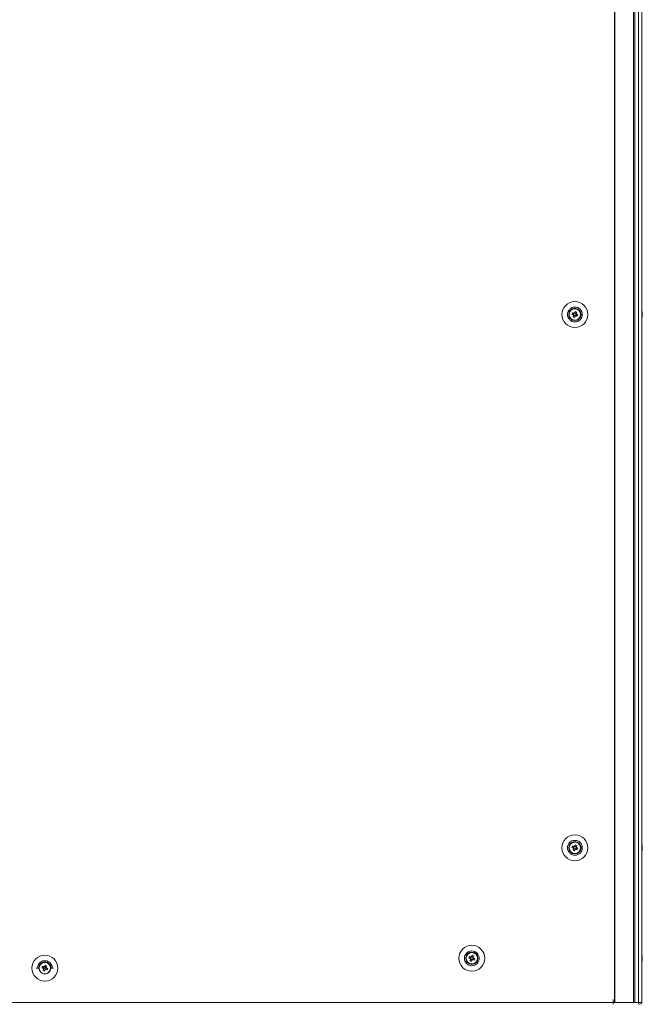
# Model space of a CAD drawing. Units: millimetres. Extents: x -3786 to 4614, y -3385 to 2555.
# Drawn here: x -300 to 123, y -2143 to -1475 of the extents above; entities that cross this region are included whole.
import ezdxf

# ---------------------------------------------------------------- set-up
doc = ezdxf.new("R2010")
doc.units = ezdxf.units.MM
doc.header["$LTSCALE"] = 5
doc.header["$PDSIZE"] = -1
doc.layers.add('Dimensions', color=7, linetype='Continuous')
doc.styles.get("Standard").update_dxf_attribs({"font": 'romans.shx', "width": 0.8})
doc.dimstyles.new('SLDDIMSTYLE2', dxfattribs={"dimscale": 10, "dimtxt": 2.5, "dimasz": 3.302, "dimexe": 1, "dimexo": 1, "dimgap": 0.926042, "dimtad": 1, "dimdec": 0, "dimrnd": 1e-09, "dimzin": 12, "dimdsep": 46, "dimtxsty": 'Standard', "dimcen": 2, "dimadec": 0, "dimazin": 3, "dimtfac": 1, "dimtdec": 0, "dimtmove": 0, "dimatfit": 0, "dimfxl": 1, "dimfrac": 2, "dimtolj": 1, "dimtzin": 12, "dimarcsym": 0})

# ---------------------------------------------------------------- blocks, each defined once
blk = doc.blocks.new('*D17')
at = {"layer": 'Defpoints', "color": 0, "transparency": 16777216}
for p in [(-707.4, -2139.98), (122.62, -2142.09), (122.62, -2647.89)]:
    blk.add_point(p, dxfattribs=at)
at = {"layer": 'Dimensions', "color": 0, "lineweight": -2, "transparency": 16777216}
for p, q in [((-707.4, -2159.98), (-707.4, -2667.89)), ((122.62, -2162.09), (122.62, -2667.89)), ((-641.36, -2647.89), (56.58, -2647.89))]:
    blk.add_line(p, q, dxfattribs=at)
at = {"layer": 'Dimensions', "color": 0, "transparency": 16777216}
for points in [[(-641.36, -2636.89), (-641.36, -2658.9), (-707.4, -2647.89)], [(56.58, -2636.89), (56.58, -2658.9), (122.62, -2647.89)]]:
    blk.add_solid(points, dxfattribs=at)
at = {"layer": 'Dimensions', "color": 0, "transparency": 16777216, "insert": (-292.39, -2604.37), "char_height": 50, "attachment_point": 5}
blk.add_mtext('\\A1;830', dxfattribs=at)

msp = doc.modelspace()

# ---------------------------------------------------------------- linework, layer by layer
at = {"color": 7, "linetype": 'Continuous', "lineweight": 18}
for p, q in [((104.12, -122.09, -511.02), (104.12, -2142.09, -511.02)), ((104.43, -122.09, -511.02), (104.43, -2142.09, -511.02)), ((116.91, -2142.09, -511.02), (116.91, -122.09, -511.02)), ((117.95, -2142.09, -511.02), (117.95, -122.09, -511.02)), ((120.38, -122.09, -511.02), (120.38, -2142.09, -511.02)), ((122.58, -122.08, -511.02), (122.58, -2142.08, -511.02)), ((122.61, -122.08, -511.02), (122.61, -2142.08, -511.02)), ((73.2, -1675.09, -511.02), (73.2, -1675.09, -511.02)), ((75.17, -1674.82, -511.02), (76.1, -1675.2, -511.02)), ((76.48, -1674.24, -511.02), (76.1, -1675.2, -511.02)), ((76.38, -1675.31, -511.02), (76.1, -1675.2, -511.02)), ((76.36, -1675.81, -511.02), (77.31, -1676.19, -511.02)), ((76.94, -1677.12, -511.02), (77.31, -1676.19, -511.02)), ((78.05, -1674.36, -511.02), (77.09, -1673.98, -511.02)), ((77.43, -1675.91, -511.02), (77.31, -1676.19, -511.02)), ((77.92, -1675.93, -511.02), (77.64, -1675.82, -511.02)), ((77.92, -1675.93, -511.02), (78.31, -1674.97, -511.02)), ((78.85, -1676.3, -511.02), (77.92, -1675.93, -511.02)), ((78.05, -1674.36, -511.02), (77.93, -1674.65, -511.02)), ((78.42, -1673.44, -511.02), (78.05, -1674.36, -511.02)), ((81.2, -1675.09, -511.02), (81.2, -1675.09, -511.02)), ((123, -1674.09, -511.02), (123, -1674.28, -511.02)), ((123, -1674.93, -511.02), (123, -1674.47, -511.02)), ((123, -1675.24, -511.02), (123, -1675.7, -511.02)), ((123, -1676.08, -511.02), (123, -1675.89, -511.02)), ((73.2, -2037.09, -511.02), (73.2, -2037.09, -511.02)), ((75.17, -2036.82, -511.02), (76.1, -2037.2, -511.02)), ((76.48, -2036.24, -511.02), (76.1, -2037.2, -511.02)), ((76.38, -2037.31, -511.02), (76.1, -2037.2, -511.02)), ((76.36, -2037.81, -511.02), (77.31, -2038.19, -511.02)), ((76.94, -2039.12, -511.02), (77.31, -2038.19, -511.02)), ((78.05, -2036.36, -511.02), (77.09, -2035.98, -511.02)), ((77.43, -2037.91, -511.02), (77.31, -2038.19, -511.02)), ((77.92, -2037.93, -511.02), (77.64, -2037.82, -511.02)), ((77.92, -2037.93, -511.02), (78.31, -2036.97, -511.02)), ((78.85, -2038.3, -511.02), (77.92, -2037.93, -511.02)), ((78.05, -2036.36, -511.02), (77.93, -2036.65, -511.02)), ((78.42, -2035.44, -511.02), (78.05, -2036.36, -511.02)), ((81.2, -2037.09, -511.02), (81.2, -2037.09, -511.02)), ((123, -2036.09, -511.02), (123, -2036.28, -511.02)), ((123, -2036.93, -511.02), (123, -2036.47, -511.02)), ((123, -2037.24, -511.02), (123, -2037.7, -511.02)), ((123, -2038.08, -511.02), (123, -2037.89, -511.02)), ((5.17, -2111.82, -511.02), (6.1, -2112.2, -511.02)), ((6.48, -2111.24, -511.02), (6.1, -2112.2, -511.02)), ((8.05, -2111.36, -511.02), (7.09, -2110.98, -511.02)), ((7.92, -2112.93, -511.02), (8.31, -2111.97, -511.02)), ((8.05, -2111.36, -511.02), (7.93, -2111.65, -511.02)), ((8.42, -2110.44, -511.02), (8.05, -2111.36, -511.02)), ((123, -2111.09, -511.02), (123, -2111.28, -511.02)), ((123, -2111.93, -511.02), (123, -2111.47, -511.02)), ((-284.83, -2118.5, -511.02), (-284.17, -2118.77, -511.02)), ((-283.52, -2117.92, -511.02), (-283.86, -2118.77, -511.02)), ((-281.95, -2118.05, -511.02), (-282.91, -2117.66, -511.02)), ((-281.95, -2118.05, -511.02), (-282.07, -2118.33, -511.02)), ((-281.58, -2117.12, -511.02), (-281.95, -2118.05, -511.02)), ((-281.74, -2118.77, -511.02), (-281.69, -2118.65, -511.02)), ((3.2, -2112.09, -511.02), (3.2, -2112.09, -511.02)), ((6.38, -2112.31, -511.02), (6.1, -2112.2, -511.02)), ((6.36, -2112.81, -511.02), (7.31, -2113.19, -511.02)), ((6.94, -2114.12, -511.02), (7.31, -2113.19, -511.02)), ((7.43, -2112.91, -511.02), (7.31, -2113.19, -511.02)), ((7.92, -2112.93, -511.02), (7.64, -2112.82, -511.02)), ((8.85, -2113.3, -511.02), (7.92, -2112.93, -511.02)), ((11.2, -2112.09, -511.02), (11.2, -2112.09, -511.02)), ((123, -2112.24, -511.02), (123, -2112.7, -511.02)), ((123, -2113.08, -511.02), (123, -2112.89, -511.02)), ((-286.8, -2118.77, -511.02), (-288.65, -2118.77, -511.02)), ((-281.43, -2118.77, -511.02), (-284.17, -2118.77, -511.02)), ((-283.06, -2120.8, -511.02), (-282.79, -2120.13, -511.02)), ((-281.15, -2119.98, -511.02), (-281.81, -2119.72, -511.02)), ((-276.95, -2118.77, -511.02), (-278.8, -2118.77, -511.02)), ((-668.7, -2142.09, -511.02), (103.1, -2142.09, -511.02)), ((103.2, -2140.09, -511.02), (103.1, -2140.09, -511.02)), ((103.1, -2140.09, -511.02), (103.1, -2142.09, -511.02)), ((103.1, -2142.09, -511.02), (103.1, -2143.34, -511.02)), ((103.1, -2142.09, -511.02), (103.2, -2142.09, -511.02)), ((106.95, -2142.18, -511.02), (103.1, -2142.18, -511.02)), ((103.2, -2140.09, -511.02), (103.2, -2142.09, -511.02)), ((103.2, -2142.09, -511.02), (104.12, -2142.09, -511.02)), ((104.43, -2142.09, -511.02), (116.91, -2142.09, -511.02)), ((106.95, -2142.18, -511.02), (106.95, -2142.09, -511.02)), ((117.95, -2142.09, -511.02), (116.91, -2142.09, -511.02)), ((120.38, -2142.09, -511.02), (117.95, -2142.09, -511.02)), ((119.1, -2142.09, -511.02), (119.1, -2142.09, -511.02)), ((120.38, -2142.09, -511.02), (122.58, -2142.08, -511.02)), ((122.58, -2142.08, -511.02), (122.61, -2142.08, -511.02))]:
    msp.add_line(p, q, dxfattribs=at)
at = {"color": 7, "linetype": 'Continuous', "lineweight": 18, "elevation": -511.02, "flags": 128}
for points in [[(75.17, -1674.82), (75.3, -1674.87), (75.42, -1674.93), (75.55, -1674.98), (75.68, -1675.03), (75.81, -1675.08), (75.94, -1675.13), (76.07, -1675.19), (76.2, -1675.24)], [(76.59, -1674.28), (76.46, -1674.23), (76.33, -1674.18), (76.2, -1674.13), (76.07, -1674.07), (75.94, -1674.02), (75.81, -1673.97), (75.68, -1673.92), (75.55, -1673.87)], [(76.4, -1675.7), (76.35, -1675.83), (76.29, -1675.96), (76.24, -1676.09), (76.19, -1676.22), (76.14, -1676.35), (76.09, -1676.48), (76.04, -1676.61), (75.98, -1676.73)], [(76.94, -1677.12), (76.99, -1676.99), (77.04, -1676.86), (77.09, -1676.74), (77.15, -1676.61), (77.2, -1676.48), (77.25, -1676.35), (77.3, -1676.21), (77.36, -1676.08)], [(77.46, -1673.05), (77.41, -1673.18), (77.36, -1673.31), (77.31, -1673.44), (77.26, -1673.56), (77.21, -1673.69), (77.15, -1673.83), (77.1, -1673.96), (77.05, -1674.09)], [(77.82, -1675.89), (77.95, -1675.94), (78.08, -1675.99), (78.21, -1676.04), (78.34, -1676.1), (78.47, -1676.15), (78.6, -1676.2), (78.72, -1676.25), (78.85, -1676.3)], [(78, -1674.47), (78.06, -1674.34), (78.11, -1674.21), (78.16, -1674.08), (78.21, -1673.95), (78.27, -1673.82), (78.32, -1673.69), (78.37, -1673.56), (78.42, -1673.44)], [(79.24, -1675.35), (79.11, -1675.3), (78.98, -1675.24), (78.85, -1675.19), (78.72, -1675.14), (78.59, -1675.09), (78.46, -1675.04), (78.33, -1674.98), (78.2, -1674.93)], [(123, -1674.47), (122.98, -1674.34), (122.97, -1674.28)], [(123, -1674.47), (122.98, -1674.34), (122.97, -1674.28)], [(75.17, -2036.82), (75.3, -2036.87), (75.42, -2036.93), (75.55, -2036.98), (75.68, -2037.03), (75.81, -2037.08), (75.94, -2037.13), (76.07, -2037.19), (76.2, -2037.24)], [(76.59, -2036.28), (76.46, -2036.23), (76.33, -2036.18), (76.2, -2036.13), (76.07, -2036.07), (75.94, -2036.02), (75.81, -2035.97), (75.68, -2035.92), (75.55, -2035.87)], [(76.4, -2037.7), (76.35, -2037.83), (76.29, -2037.96), (76.24, -2038.09), (76.19, -2038.22), (76.14, -2038.35), (76.09, -2038.48), (76.04, -2038.61), (75.98, -2038.73)], [(76.94, -2039.12), (76.99, -2038.99), (77.04, -2038.86), (77.09, -2038.74), (77.15, -2038.61), (77.2, -2038.48), (77.25, -2038.35), (77.3, -2038.21), (77.36, -2038.08)], [(77.46, -2035.05), (77.41, -2035.18), (77.36, -2035.31), (77.31, -2035.44), (77.26, -2035.56), (77.21, -2035.69), (77.15, -2035.83), (77.1, -2035.96), (77.05, -2036.09)], [(77.82, -2037.89), (77.95, -2037.94), (78.08, -2037.99), (78.21, -2038.04), (78.34, -2038.1), (78.47, -2038.15), (78.6, -2038.2), (78.72, -2038.25), (78.85, -2038.3)], [(78, -2036.47), (78.06, -2036.34), (78.11, -2036.21), (78.16, -2036.08), (78.21, -2035.95), (78.27, -2035.82), (78.32, -2035.69), (78.37, -2035.56), (78.42, -2035.44)], [(79.24, -2037.35), (79.11, -2037.3), (78.98, -2037.24), (78.85, -2037.19), (78.72, -2037.14), (78.59, -2037.09), (78.46, -2037.04), (78.33, -2036.98), (78.2, -2036.93)], [(123, -2036.47), (122.98, -2036.34), (122.97, -2036.28)], [(123, -2036.47), (122.98, -2036.34), (122.97, -2036.28)], [(5.17, -2111.82), (5.3, -2111.87), (5.42, -2111.93), (5.55, -2111.98), (5.68, -2112.03), (5.81, -2112.08), (5.94, -2112.13), (6.07, -2112.19), (6.2, -2112.24)], [(6.59, -2111.28), (6.46, -2111.23), (6.33, -2111.18), (6.2, -2111.13), (6.07, -2111.07), (5.94, -2111.02), (5.81, -2110.97), (5.68, -2110.92), (5.55, -2110.87)], [(7.46, -2110.05), (7.41, -2110.18), (7.36, -2110.31), (7.31, -2110.44), (7.26, -2110.56), (7.21, -2110.69), (7.15, -2110.83), (7.1, -2110.96), (7.05, -2111.09)], [(8, -2111.47), (8.06, -2111.34), (8.11, -2111.21), (8.16, -2111.08), (8.21, -2110.95), (8.27, -2110.82), (8.32, -2110.69), (8.37, -2110.56), (8.42, -2110.44)], [(9.24, -2112.35), (9.11, -2112.3), (8.98, -2112.24), (8.85, -2112.19), (8.72, -2112.14), (8.59, -2112.09), (8.46, -2112.04), (8.33, -2111.98), (8.2, -2111.93)], [(123, -2111.47), (122.98, -2111.34), (122.97, -2111.28)], [(123, -2111.47), (122.98, -2111.34), (122.97, -2111.28)], [(-284.83, -2118.5), (-284.7, -2118.56), (-284.58, -2118.61), (-284.45, -2118.66), (-284.32, -2118.71), (-284.19, -2118.76), (-284.06, -2118.81), (-283.93, -2118.87), (-283.8, -2118.92)], [(-283.41, -2117.96), (-283.54, -2117.91), (-283.67, -2117.86), (-283.8, -2117.81), (-283.93, -2117.75), (-284.06, -2117.7), (-284.19, -2117.65), (-284.32, -2117.6), (-284.45, -2117.55)], [(-282.54, -2116.73), (-282.59, -2116.86), (-282.64, -2116.99), (-282.69, -2117.12), (-282.74, -2117.25), (-282.79, -2117.38), (-282.85, -2117.51), (-282.9, -2117.64), (-282.95, -2117.77)], [(-282, -2118.15), (-281.94, -2118.02), (-281.89, -2117.89), (-281.84, -2117.76), (-281.79, -2117.63), (-281.73, -2117.5), (-281.68, -2117.37), (-281.63, -2117.24), (-281.58, -2117.12)], [(-281.95, -2118.77), (-281.95, -2118.68), (-281.98, -2118.54)], [(-280.76, -2119.03), (-280.89, -2118.98), (-281.02, -2118.92), (-281.15, -2118.87), (-281.28, -2118.82), (-281.41, -2118.77), (-281.54, -2118.72), (-281.67, -2118.66), (-281.8, -2118.61)], [(6.4, -2112.7), (6.35, -2112.83), (6.29, -2112.96), (6.24, -2113.09), (6.19, -2113.22), (6.14, -2113.35), (6.09, -2113.48), (6.04, -2113.61), (5.98, -2113.73)], [(6.94, -2114.12), (6.99, -2113.99), (7.04, -2113.86), (7.09, -2113.74), (7.15, -2113.61), (7.2, -2113.48), (7.25, -2113.35), (7.3, -2113.21), (7.36, -2113.08)], [(7.82, -2112.89), (7.95, -2112.94), (8.08, -2112.99), (8.21, -2113.04), (8.34, -2113.1), (8.47, -2113.15), (8.6, -2113.2), (8.72, -2113.25), (8.85, -2113.3)], [(-283.6, -2119.38), (-283.65, -2119.51), (-283.71, -2119.64), (-283.76, -2119.77), (-283.81, -2119.9), (-283.86, -2120.03), (-283.91, -2120.16), (-283.96, -2120.29), (-284.02, -2120.42)], [(-283.06, -2120.8), (-283.01, -2120.67), (-282.96, -2120.54), (-282.91, -2120.42), (-282.85, -2120.29), (-282.8, -2120.16), (-282.75, -2120.03), (-282.7, -2119.89), (-282.64, -2119.76)], [(-282.18, -2119.57), (-282.05, -2119.62), (-281.92, -2119.67), (-281.79, -2119.72), (-281.66, -2119.78), (-281.53, -2119.83), (-281.4, -2119.88), (-281.28, -2119.93), (-281.15, -2119.98)], [(104.12, -2142.09), (104.16, -2142.09), (104.2, -2142.09), (104.24, -2142.09), (104.28, -2142.09), (104.32, -2142.09), (104.36, -2142.09), (104.4, -2142.09), (104.43, -2142.09)]]:
    msp.add_lwpolyline(points, dxfattribs=at)
at = {"color": 7, "linetype": 'Continuous', "lineweight": 18}
for centre, radius in [((77.2, -1675.09, -511.02), 8.8), ((77.2, -1675.09, -511.02), 5.04), ((77.2, -1675.09, -511.02), 4.18), ((77.2, -1675.09, -511.02), 4), ((77.2, -1675.09, -511.02), 3.85), ((77.2, -2037.09, -511.02), 8.8), ((77.2, -2037.09, -511.02), 5.04), ((77.2, -2037.09, -511.02), 4.18), ((77.2, -2037.09, -511.02), 4), ((77.2, -2037.09, -511.02), 3.85), ((7.2, -2112.09, -511.02), 8.8), ((-282.8, -2118.77, -511.02), 8.8), ((7.2, -2112.09, -511.02), 5.04), ((7.2, -2112.09, -511.02), 4.18), ((7.2, -2112.09, -511.02), 4), ((7.2, -2112.09, -511.02), 3.85), ((-282.8, -2118.77, -511.02), 4), ((-282.8, -2118.77, -511.02), 3.85)]:
    msp.add_circle(centre, radius, dxfattribs=at)
for centre, radius, start, end in [((77.2, -1675.09, -511.02), 4, 68.12041, 180), ((88.66, -1679.69, -511.02), 14.34, 156.06141, 160.17692), ((81.82, -1663.58, -511.02), 14.39, 246.0692, 250.17037), ((77.2, -1675.09, -511.02), 1.01, 188.80734, 217.43348), ((77.2, -1675.09, -511.02), 0.851, 120.87931, 195.36151), ((77.2, -1675.09, -511.02), 0.851, 195.36151, 210.87931), ((77.2, -1675.09, -511.02), 0.851, 210.87931, 285.36151), ((77.2, -1675.09, -511.02), 1.01, 98.80734, 127.43348), ((77.2, -1675.09, -511.02), 0.851, 105.36151, 120.87931), ((77.2, -1675.09, -511.02), 0.851, 30.87931, 105.36151), ((77.2, -1675.09, -511.02), 1.01, 278.80734, 307.43348), ((77.2, -1675.09, -511.02), 0.851, 285.36151, 300.87931), ((72.58, -1686.59, -511.02), 14.39, 66.0692, 70.17037), ((77.2, -1675.09, -511.02), 0.851, 300.87931, 15.36151), ((77.2, -1675.09, -511.02), 0.851, 15.36151, 30.87931), ((77.2, -1675.09, -511.02), 1.01, 8.80734, 37.43348), ((77.2, -1675.09, -511.02), 4, 360, 68.12041), ((65.71, -1670.47, -511.02), 14.38, 336.06684, 340.17149), ((116.58, -1675.08, -511.02), 6.5, 12.2756, 21.87674), ((116.58, -1675.08, -511.02), 6.5, 12.2756, 21.87674), ((116.58, -1675.08, -511.02), 6.5, 338.12326, 347.7244), ((121.75, -1674.76, -511.02), 1.34, 20.85513, 41.7434), ((116.59, -1674.35, -511.02), 6.17, 355.55997, 4.44003), ((121.75, -1675.72, -511.02), 1.34, 20.85569, 41.74648), ((117.42, -1674.88, -511.02), 5.64, 340.85089, 351.70711), ((117.42, -1675.27, -511.02), 5.64, 340.8511, 351.70767), ((121.76, -1676.93, -511.02), 1, 348.96947, 11.03053), ((117.46, -1674.89, -511.02), 5.6, 8.27919, 12.28363), ((117.47, -1674.89, -511.02), 5.59, 8.27565, 12.28718), ((121.93, -1674.54, -511.02), 1.14, 331.41979, 339.96401), ((121.93, -1675.63, -511.02), 1.14, 20.03919, 28.50425), ((77.2, -2037.09, -511.02), 4, 68.12041, 180), ((88.66, -2041.69, -511.02), 14.34, 156.06165, 160.1773), ((77.2, -2037.09, -511.02), 1.01, 188.80734, 217.43348), ((77.2, -2037.09, -511.02), 0.851, 120.87931, 195.36151), ((77.2, -2037.09, -511.02), 0.851, 195.36151, 210.87931), ((77.2, -2037.09, -511.02), 0.851, 210.87931, 285.36151), ((77.2, -2037.09, -511.02), 1.01, 98.80734, 127.43348), ((77.2, -2037.09, -511.02), 0.851, 105.36151, 120.87931), ((77.2, -2037.09, -511.02), 0.851, 30.87931, 105.36151), ((77.2, -2037.09, -511.02), 1.01, 278.80734, 307.43348), ((77.2, -2037.09, -511.02), 0.851, 285.36151, 300.87931), ((72.58, -2048.59, -511.02), 14.4, 66.07076, 70.17112), ((77.2, -2037.09, -511.02), 0.851, 300.87931, 15.36151), ((77.2, -2037.09, -511.02), 0.851, 15.36151, 30.87931), ((77.2, -2037.09, -511.02), 1.01, 8.80734, 37.43348), ((77.2, -2037.09, -511.02), 4, 360, 68.12041), ((65.71, -2032.47, -511.02), 14.38, 336.06743, 340.17183), ((116.58, -2037.08, -511.02), 6.5, 12.2756, 21.87674), ((116.58, -2037.08, -511.02), 6.5, 12.2756, 21.87674), ((116.58, -2037.08, -511.02), 6.5, 338.12326, 347.7244), ((121.75, -2036.76, -511.02), 1.34, 20.85586, 41.74358), ((116.59, -2036.35, -511.02), 6.17, 355.55995, 4.44005), ((121.75, -2037.72, -511.02), 1.34, 20.85527, 41.74417), ((117.42, -2036.89, -511.02), 5.64, 340.85078, 351.7078), ((117.42, -2037.27, -511.02), 5.64, 340.85078, 351.7078), ((117.47, -2036.89, -511.02), 5.59, 8.27752, 12.2857), ((117.47, -2036.89, -511.02), 5.59, 8.278, 12.28522), ((121.93, -2036.54, -511.02), 1.14, 331.49575, 339.96081), ((121.93, -2037.63, -511.02), 1.14, 20.02972, 28.58856), ((81.82, -2025.57, -511.02), 14.4, 246.07081, 250.1703), ((121.76, -2038.93, -511.02), 1, 348.96876, 11.03124), ((7.2, -2112.09, -511.02), 4, 68.12041, 180), ((18.7, -2116.7, -511.02), 14.39, 156.06991, 160.17211), ((7.2, -2112.09, -511.02), 0.851, 120.87931, 195.36151), ((7.2, -2112.09, -511.02), 1.01, 98.80734, 127.43348), ((7.2, -2112.09, -511.02), 0.851, 105.36151, 120.87931), ((7.2, -2112.09, -511.02), 0.851, 30.87931, 105.36151), ((2.58, -2123.58, -511.02), 14.39, 66.06883, 70.17227), ((7.2, -2112.09, -511.02), 0.851, 300.87931, 15.36151), ((7.2, -2112.09, -511.02), 0.851, 15.36151, 30.87931), ((7.2, -2112.09, -511.02), 1.01, 8.80734, 37.43348), ((7.2, -2112.09, -511.02), 4, 360, 68.12041), ((116.58, -2112.08, -511.02), 6.5, 12.2756, 21.87674), ((116.58, -2112.08, -511.02), 6.5, 12.2756, 21.87674), ((121.75, -2111.76, -511.02), 1.34, 20.85541, 41.74494), ((116.59, -2111.34, -511.02), 6.17, 355.55994, 4.44006), ((121.75, -2112.72, -511.02), 1.34, 20.85513, 41.7434), ((117.47, -2111.89, -511.02), 5.59, 8.27742, 12.28541), ((117.47, -2111.89, -511.02), 5.59, 8.27742, 12.28541), ((121.93, -2111.54, -511.02), 1.14, 331.45092, 339.96674), ((-282.8, -2118.77, -511.02), 4.18, 0.06116, 180), ((-282.8, -2118.77, -511.02), 4, 68.12041, 180), ((-271.3, -2123.38, -511.02), 14.39, 156.06883, 160.17166), ((-282.8, -2118.77, -511.02), 0.851, 120.87931, 180.00028), ((-282.8, -2118.77, -511.02), 1.01, 98.80734, 127.43348), ((-282.8, -2118.77, -511.02), 0.851, 105.36151, 120.87931), ((-282.8, -2118.77, -511.02), 0.851, 30.87931, 105.36151), ((-287.42, -2130.26, -511.02), 14.38, 66.0683, 70.17218), ((-282.8, -2118.77, -511.02), 0.851, 15.36151, 30.87931), ((-282.8, -2118.77, -511.02), 1.01, 8.80734, 37.43348), ((-282.8, -2118.77, -511.02), 4, 360, 68.12041), ((11.82, -2100.6, -511.02), 14.38, 246.06748, 250.17363), ((7.2, -2112.09, -511.02), 1.01, 188.80734, 217.43348), ((7.2, -2112.09, -511.02), 0.851, 195.36151, 210.87931), ((7.2, -2112.09, -511.02), 0.851, 210.87931, 285.36151), ((7.2, -2112.09, -511.02), 1.01, 278.80734, 307.43348), ((7.2, -2112.09, -511.02), 0.851, 285.36151, 300.87931), ((-4.27, -2107.48, -511.02), 14.35, 336.06444, 340.17758), ((116.58, -2112.08, -511.02), 6.5, 338.12326, 347.7244), ((117.42, -2111.88, -511.02), 5.64, 340.85083, 351.70794), ((117.42, -2112.27, -511.02), 5.64, 340.85083, 351.70794), ((121.76, -2113.93, -511.02), 1, 348.96865, 11.03135), ((121.93, -2112.63, -511.02), 1.14, 20.03284, 28.58751), ((-278.18, -2107.27, -511.02), 14.38, 246.06747, 250.17301), ((-282.8, -2118.77, -511.02), 1.01, 188.80734, 217.43348), ((-282.8, -2118.77, -511.02), 1.01, 278.80734, 307.43348), ((-294.29, -2114.15, -511.02), 14.37, 336.06695, 340.17354), ((121.36, -2142.08, -511.02), 1.25, 180, 360), ((121.36, -2142.08, -511.02), 0.05, 183.34287, 356.77903), ((121.36, -2142.08, -511.02), 0.05, 205.27307, 0)]:
    msp.add_arc(centre, radius, start, end, dxfattribs=at)
at = {"color": 8, "linetype": 'Continuous', "lineweight": 18}
msp.add_arc((-282.8, -2118.77, -511.02), 5.04, 359.99989, 180, dxfattribs=at)
at = {"color": 7, "linetype": 'Continuous', "lineweight": 18}
for points, knots in [([(76.2, -1675.24, -511.02), (76.21, -1675.24, -511.02), (76.26, -1675.26, -511.02), (76.32, -1675.29, -511.02), (76.38, -1675.31, -511.02), (76.38, -1675.31, -511.02)], [0, 0, 0, 0, 0.113376, 0.93002, 1, 1, 1, 1]), ([(76.47, -1675.52, -511.02), (76.47, -1675.53, -511.02), (76.45, -1675.58, -511.02), (76.42, -1675.64, -511.02), (76.4, -1675.69, -511.02), (76.4, -1675.7, -511.02)], [0, 0, 0, 0, 0.069978, 0.886624, 1, 1, 1, 1]), ([(76.76, -1674.35, -511.02), (76.76, -1674.35, -511.02), (76.71, -1674.33, -511.02), (76.65, -1674.31, -511.02), (76.59, -1674.29, -511.02), (76.59, -1674.28, -511.02)], [0, 0, 0, 0, 0.0699778, 0.8866238, 1, 1, 1, 1]), ([(77.05, -1674.09, -511.02), (77.04, -1674.09, -511.02), (77.02, -1674.15, -511.02), (77, -1674.21, -511.02), (76.98, -1674.26, -511.02), (76.98, -1674.26, -511.02)], [0, 0, 0, 0, 0.113376, 0.930022, 1, 1, 1, 1]), ([(77.36, -1676.08, -511.02), (77.36, -1676.08, -511.02), (77.38, -1676.02, -511.02), (77.4, -1675.96, -511.02), (77.43, -1675.91, -511.02), (77.43, -1675.91, -511.02)], [0, 0, 0, 0, 0.113389, 0.930022, 1, 1, 1, 1]), ([(77.64, -1675.82, -511.02), (77.64, -1675.82, -511.02), (77.7, -1675.84, -511.02), (77.76, -1675.86, -511.02), (77.81, -1675.88, -511.02), (77.82, -1675.89, -511.02)], [0, 0, 0, 0, 0.069978, 0.886611, 1, 1, 1, 1]), ([(77.93, -1674.65, -511.02), (77.93, -1674.64, -511.02), (77.96, -1674.59, -511.02), (77.98, -1674.53, -511.02), (78, -1674.48, -511.02), (78, -1674.47, -511.02)], [0, 0, 0, 0, 0.069978, 0.886623, 1, 1, 1, 1]), ([(78.2, -1674.93, -511.02), (78.19, -1674.93, -511.02), (78.14, -1674.91, -511.02), (78.08, -1674.88, -511.02), (78.03, -1674.86, -511.02), (78.02, -1674.86, -511.02)], [0, 0, 0, 0, 0.113376, 0.93002, 1, 1, 1, 1]), ([(122.61, -1674.3, -511.02), (122.66, -1674.29, -511.02), (122.79, -1674.29, -511.02), (122.92, -1674.29, -511.02), (123, -1674.28, -511.02)], [0, 0, 0, 0, 0.341348, 1, 1, 1, 1]), ([(122.68, -1674.5, -511.02), (122.7, -1674.49, -511.02), (122.81, -1674.49, -511.02), (122.92, -1674.48, -511.02), (123, -1674.47, -511.02)], [0, 0, 0, 0, 0.193206, 1, 1, 1, 1]), ([(76.2, -2037.24, -511.02), (76.21, -2037.24, -511.02), (76.26, -2037.26, -511.02), (76.32, -2037.29, -511.02), (76.38, -2037.31, -511.02), (76.38, -2037.31, -511.02)], [0, 0, 0, 0, 0.1133762, 0.9300203, 1, 1, 1, 1]), ([(76.47, -2037.52, -511.02), (76.47, -2037.53, -511.02), (76.45, -2037.58, -511.02), (76.42, -2037.64, -511.02), (76.4, -2037.69, -511.02), (76.4, -2037.7, -511.02)], [0, 0, 0, 0, 0.069978, 0.886624, 1, 1, 1, 1]), ([(76.76, -2036.35, -511.02), (76.76, -2036.35, -511.02), (76.71, -2036.33, -511.02), (76.65, -2036.31, -511.02), (76.59, -2036.29, -511.02), (76.59, -2036.28, -511.02)], [0, 0, 0, 0, 0.069978, 0.886624, 1, 1, 1, 1]), ([(77.05, -2036.09, -511.02), (77.04, -2036.09, -511.02), (77.02, -2036.15, -511.02), (77, -2036.21, -511.02), (76.98, -2036.26, -511.02), (76.98, -2036.26, -511.02)], [0, 0, 0, 0, 0.113376, 0.930022, 1, 1, 1, 1]), ([(77.36, -2038.08, -511.02), (77.36, -2038.08, -511.02), (77.38, -2038.02, -511.02), (77.4, -2037.96, -511.02), (77.43, -2037.91, -511.02), (77.43, -2037.91, -511.02)], [0, 0, 0, 0, 0.113376, 0.930021, 1, 1, 1, 1]), ([(77.64, -2037.82, -511.02), (77.64, -2037.82, -511.02), (77.7, -2037.84, -511.02), (77.76, -2037.86, -511.02), (77.81, -2037.88, -511.02), (77.82, -2037.89, -511.02)], [0, 0, 0, 0, 0.069978, 0.886624, 1, 1, 1, 1]), ([(77.93, -2036.65, -511.02), (77.93, -2036.64, -511.02), (77.96, -2036.59, -511.02), (77.98, -2036.53, -511.02), (78, -2036.48, -511.02), (78, -2036.47, -511.02)], [0, 0, 0, 0, 0.069978, 0.886624, 1, 1, 1, 1]), ([(78.2, -2036.93, -511.02), (78.19, -2036.93, -511.02), (78.14, -2036.91, -511.02), (78.08, -2036.88, -511.02), (78.03, -2036.86, -511.02), (78.02, -2036.86, -511.02)], [0, 0, 0, 0, 0.113376, 0.93002, 1, 1, 1, 1]), ([(122.61, -2036.3, -511.02), (122.66, -2036.29, -511.02), (122.79, -2036.29, -511.02), (122.92, -2036.29, -511.02), (123, -2036.28, -511.02)], [0, 0, 0, 0, 0.341347, 1, 1, 1, 1]), ([(122.68, -2036.5, -511.02), (122.7, -2036.49, -511.02), (122.81, -2036.49, -511.02), (122.92, -2036.48, -511.02), (123, -2036.47, -511.02)], [0, 0, 0, 0, 0.193207, 1, 1, 1, 1]), ([(6.76, -2111.35, -511.02), (6.76, -2111.35, -511.02), (6.71, -2111.33, -511.02), (6.65, -2111.31, -511.02), (6.59, -2111.29, -511.02), (6.59, -2111.28, -511.02)], [0, 0, 0, 0, 0.0699788, 0.8866115, 1, 1, 1, 1]), ([(7.05, -2111.09, -511.02), (7.04, -2111.09, -511.02), (7.02, -2111.15, -511.02), (7, -2111.21, -511.02), (6.98, -2111.26, -511.02), (6.98, -2111.26, -511.02)], [0, 0, 0, 0, 0.113388, 0.930021, 1, 1, 1, 1]), ([(7.93, -2111.65, -511.02), (7.93, -2111.64, -511.02), (7.96, -2111.59, -511.02), (7.98, -2111.53, -511.02), (8, -2111.48, -511.02), (8, -2111.47, -511.02)], [0, 0, 0, 0, 0.069992, 0.886624, 1, 1, 1, 1]), ([(8.2, -2111.93, -511.02), (8.19, -2111.93, -511.02), (8.14, -2111.91, -511.02), (8.08, -2111.88, -511.02), (8.03, -2111.86, -511.02), (8.02, -2111.86, -511.02)], [0, 0, 0, 0, 0.113376, 0.930008, 1, 1, 1, 1]), ([(122.61, -2111.29, -511.02), (122.66, -2111.29, -511.02), (122.79, -2111.29, -511.02), (122.92, -2111.29, -511.02), (123, -2111.28, -511.02)], [0, 0, 0, 0, 0.341345, 1, 1, 1, 1]), ([(122.68, -2111.5, -511.02), (122.7, -2111.49, -511.02), (122.81, -2111.49, -511.02), (122.92, -2111.48, -511.02), (123, -2111.47, -511.02)], [0, 0, 0, 0, 0.193207, 1, 1, 1, 1]), ([(-283.24, -2118.04, -511.02), (-283.24, -2118.03, -511.02), (-283.29, -2118.01, -511.02), (-283.35, -2117.99, -511.02), (-283.41, -2117.97, -511.02), (-283.41, -2117.96, -511.02)], [0, 0, 0, 0, 0.069979, 0.886624, 1, 1, 1, 1]), ([(-282.95, -2117.77, -511.02), (-282.96, -2117.77, -511.02), (-282.98, -2117.83, -511.02), (-283, -2117.89, -511.02), (-283.02, -2117.94, -511.02), (-283.02, -2117.95, -511.02)], [0, 0, 0, 0, 0.113375, 0.930021, 1, 1, 1, 1]), ([(-282.07, -2118.33, -511.02), (-282.07, -2118.32, -511.02), (-282.04, -2118.27, -511.02), (-282.02, -2118.21, -511.02), (-282, -2118.16, -511.02), (-282, -2118.15, -511.02)], [0, 0, 0, 0, 0.069979, 0.886625, 1, 1, 1, 1]), ([(-281.8, -2118.61, -511.02), (-281.81, -2118.61, -511.02), (-281.86, -2118.59, -511.02), (-281.92, -2118.56, -511.02), (-281.97, -2118.54, -511.02), (-281.98, -2118.54, -511.02)], [0, 0, 0, 0, 0.113376, 0.930021, 1, 1, 1, 1]), ([(6.2, -2112.24, -511.02), (6.21, -2112.24, -511.02), (6.26, -2112.26, -511.02), (6.32, -2112.29, -511.02), (6.38, -2112.31, -511.02), (6.38, -2112.31, -511.02)], [0, 0, 0, 0, 0.113375, 0.930021, 1, 1, 1, 1]), ([(6.47, -2112.52, -511.02), (6.47, -2112.53, -511.02), (6.45, -2112.58, -511.02), (6.42, -2112.64, -511.02), (6.4, -2112.69, -511.02), (6.4, -2112.7, -511.02)], [0, 0, 0, 0, 0.0699788, 0.8866244, 1, 1, 1, 1]), ([(7.36, -2113.08, -511.02), (7.36, -2113.08, -511.02), (7.38, -2113.02, -511.02), (7.4, -2112.96, -511.02), (7.43, -2112.91, -511.02), (7.43, -2112.91, -511.02)], [0, 0, 0, 0, 0.113376, 0.930021, 1, 1, 1, 1]), ([(7.64, -2112.82, -511.02), (7.64, -2112.82, -511.02), (7.7, -2112.84, -511.02), (7.76, -2112.86, -511.02), (7.81, -2112.88, -511.02), (7.82, -2112.89, -511.02)], [0, 0, 0, 0, 0.069979, 0.886625, 1, 1, 1, 1]), ([(-283.8, -2118.92, -511.02), (-283.79, -2118.92, -511.02), (-283.75, -2118.94, -511.02), (-283.7, -2118.96, -511.02), (-283.66, -2118.97, -511.02)], [0, 0, 0, 0, 0.151788, 1, 1, 1, 1]), ([(-283.53, -2119.2, -511.02), (-283.53, -2119.21, -511.02), (-283.55, -2119.26, -511.02), (-283.58, -2119.32, -511.02), (-283.6, -2119.37, -511.02), (-283.6, -2119.38, -511.02)], [0, 0, 0, 0, 0.06998, 0.886623, 1, 1, 1, 1]), ([(-282.64, -2119.76, -511.02), (-282.64, -2119.76, -511.02), (-282.62, -2119.71, -511.02), (-282.61, -2119.67, -511.02), (-282.59, -2119.63, -511.02)], [0, 0, 0, 0, 0.151771, 1, 1, 1, 1]), ([(-282.32, -2119.51, -511.02), (-282.28, -2119.53, -511.02), (-282.23, -2119.55, -511.02), (-282.19, -2119.56, -511.02), (-282.18, -2119.57, -511.02)], [0, 0, 0, 0, 0.8482292, 1, 1, 1, 1])]:
    msp.add_open_spline(points, degree=3, knots=knots, dxfattribs=at)

# ---------------------------------------------------------------- dimensions: what is measured, and where the dimension line sits
at = {"layer": 'Dimensions'}
dim = msp.add_linear_dim(base=(122.62, -2647.89, -511.02), p1=(-707.4, -2139.98, -511.02), p2=(122.62, -2142.09, -511.02), dimstyle='SLDDIMSTYLE2', override={"dimscale": 20}, dxfattribs=at)
dim.commit()
dim.dimension.update_dxf_attribs({"geometry": '*D17', "text_midpoint": (-292.39, -2604.37, -511.02)})

doc.saveas('drawing.dxf')
